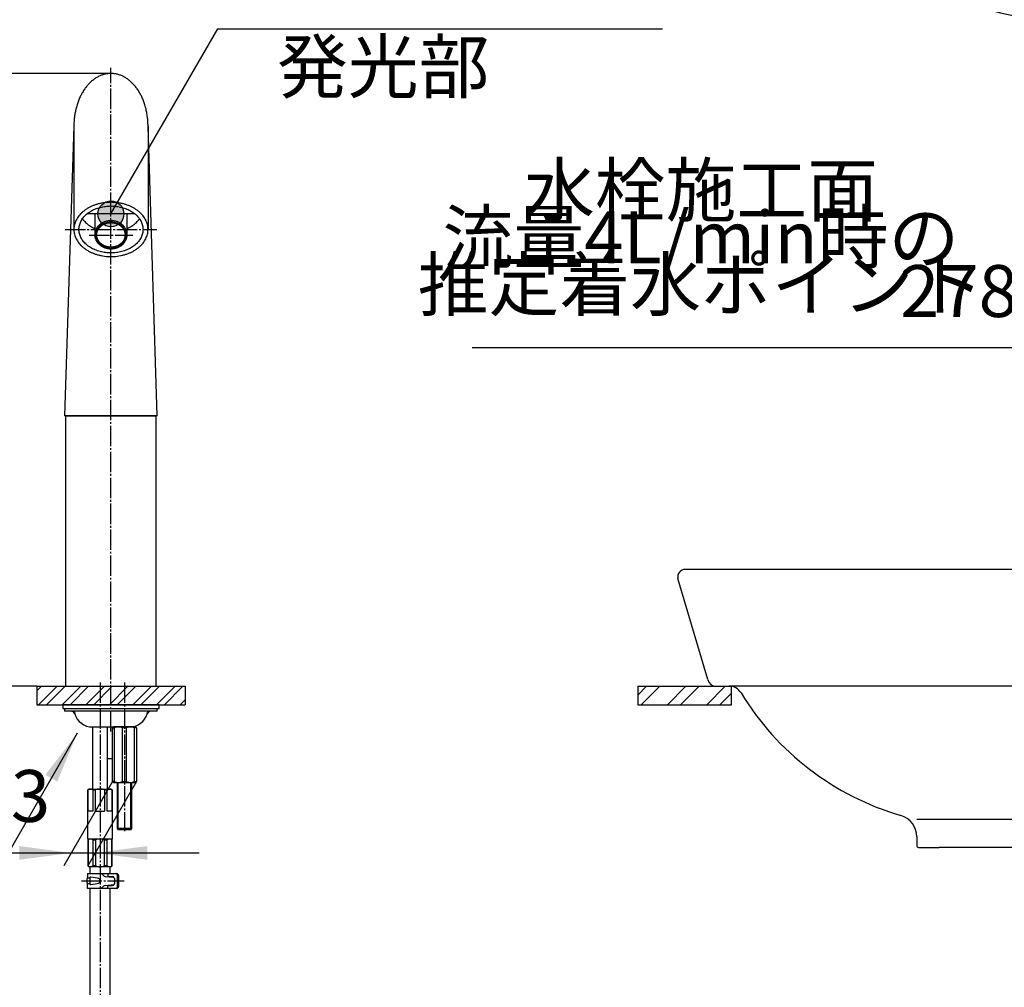
# Model space of a CAD drawing. Units: millimetres. Extents: x 0 to 1913, y 0 to 2376.
# Drawn here: x 395 to 926, y 1143 to 1665 of the extents above; entities that cross this region are included whole.
import ezdxf

# ---------------------------------------------------------------- set-up
doc = ezdxf.new("R2010")
doc.units = ezdxf.units.MM
doc.linetypes.add('DASH_CENTER', pattern=[14, 11, -1, 1, -1])
doc.linetypes.add('PHANTOM', pattern=[13, 10, -1, 0, -1, 0, -1])
doc.layers.add('1', color=7, linetype='Continuous')
doc.layers.add('PV', color=7, linetype='Continuous')
doc.styles.add('CONVERTER_11', font='MS Mincho.ttf', dxfattribs={"width": 0.89})
doc.styles.add('CONVERTER_12', font='txt.shx', dxfattribs={"width": 0.9})
doc.dimstyles.new('ME10_DIM_10', dxfattribs={"dimtxt": 28, "dimasz": 28, "dimexe": 8, "dimexo": 0, "dimgap": 8, "dimtad": 1, "dimdsep": 46, "dimtxsty": 'CONVERTER_11', "dimsah": 1, "dimcen": 0.09, "dimclrd": 2, "dimclre": 2, "dimclrt": 7, "dimadec": 0, "dimazin": 0, "dimtfac": 1, "dimtdec": 4, "dimtix": 1, "dimtmove": 0, "dimatfit": 3, "dimfxl": 1, "dimtolj": 1, "dimtzin": 0, "dimarcsym": 0})
doc.dimstyles.new('ME10_DIM_13', dxfattribs={"dimtxt": 28, "dimasz": 28, "dimexe": 8, "dimexo": 0, "dimgap": 8, "dimtad": 1, "dimdsep": 46, "dimtxsty": 'CONVERTER_12', "dimsah": 1, "dimcen": 0.09, "dimclrd": 2, "dimclre": 2, "dimclrt": 7, "dimadec": 0, "dimazin": 0, "dimtfac": 1, "dimtdec": 4, "dimtix": 1, "dimtmove": 0, "dimatfit": 3, "dimfxl": 1, "dimtolj": 1, "dimtzin": 0, "dimarcsym": 0})
doc.dimstyles.new('ME10_DIM_17', dxfattribs={"dimtxt": 28, "dimasz": 28, "dimexe": 8, "dimexo": 0, "dimgap": 8, "dimtad": 1, "dimdsep": 46, "dimtxsty": 'CONVERTER_12', "dimsah": 1, "dimcen": 0.09, "dimclrd": 2, "dimclre": 2, "dimclrt": 7, "dimadec": 0, "dimazin": 0, "dimtfac": 1, "dimtdec": 4, "dimtix": 1, "dimtmove": 0, "dimatfit": 3, "dimfxl": 1, "dimtolj": 1, "dimtzin": 0, "dimarcsym": 0})
doc.dimstyles.get("Standard").update_dxf_attribs({"dimtxt": 0.18, "dimasz": 0.18, "dimexe": 0.18, "dimexo": 0.0625, "dimgap": 0.09, "dimtad": 0, "dimtih": 1, "dimtoh": 1, "dimdec": 4, "dimzin": 0, "dimdsep": 46, "dimtxsty": 'Standard', "dimcen": 0.09, "dimadec": 0, "dimazin": 0, "dimtfac": 1, "dimtdec": 4, "dimtofl": 0, "dimtmove": 0, "dimatfit": 3, "dimfxl": 1, "dimtolj": 1, "dimtzin": 0, "dimarcsym": 0})

# ---------------------------------------------------------------- blocks, each defined once
blk = doc.blocks.new('72-63A__1', base_point=(326.05, 1072.19))
at = {"layer": '1', "color": 7, "linetype": 'Continuous'}
for p, q in [((447.08, 1253.72), (447.08, 1228.84)), ((455.08, 1228.84), (455.08, 1253.72)), ((447.08, 1228.84), (447.71, 1228.22)), ((455.08, 1228.84), (447.08, 1228.84)), ((454.46, 1228.22), (447.71, 1228.22)), ((454.46, 1228.22), (455.08, 1228.84))]:
    blk.add_line(p, q, dxfattribs=at)
at = {"layer": '1', "color": 2, "linetype": 'Continuous'}
for p, q in [((447.71, 1228.22), (447.71, 1253.72)), ((454.46, 1228.22), (454.46, 1253.72))]:
    blk.add_line(p, q, dxfattribs=at)
blk = doc.blocks.new('基盤ベース__2', base_point=(987.21, 1273.15))
at = {"layer": '1', "color": 7, "linetype": 'Continuous'}
blk.add_line((441.88, 1266.72), (444.09, 1266.72), dxfattribs=at)
blk = doc.blocks.new('32-126__3', base_point=(1789.02, 2473.94))
at = {"layer": '1', "color": 7, "linetype": 'Continuous'}
for p, q in [((445.08, 1283.72), (444.58, 1283.22)), ((444.58, 1283.22), (445.58, 1283.22)), ((444.58, 1254.22), (444.58, 1283.22)), ((457.08, 1283.72), (445.08, 1283.72)), ((445.58, 1283.22), (445.58, 1254.22)), ((452.08, 1283.22), (450.08, 1283.22)), ((450.08, 1254.22), (450.08, 1283.22)), ((452.08, 1283.22), (452.08, 1254.22)), ((456.58, 1254.22), (456.58, 1283.22)), ((457.58, 1283.22), (456.58, 1283.22)), ((457.58, 1283.22), (457.08, 1283.72)), ((457.58, 1283.22), (457.58, 1254.22)), ((444.58, 1254.22), (445.08, 1253.72)), ((445.58, 1254.22), (444.58, 1254.22)), ((445.08, 1253.72), (457.08, 1253.72)), ((450.08, 1254.22), (452.08, 1254.22)), ((456.58, 1254.22), (457.58, 1254.22)), ((457.08, 1253.72), (457.58, 1254.22))]:
    blk.add_line(p, q, dxfattribs=at)
for centre, start, end in [((447.83, 1278.41), 64.9424, 115.0576), ((454.33, 1278.41), 64.9424, 115.0576), ((447.83, 1259.04), 244.9424, 295.0576), ((454.33, 1259.04), 244.9424, 295.0576)]:
    blk.add_arc(centre, 5.31, start, end, dxfattribs=at)
blk = doc.blocks.new('自動水栓評価試料準備-070125', base_point=(934.26, 1256.3))
at = {"layer": '1', "color": 7, "linetype": 'Continuous'}
blk.add_line((456.73, 1560.65), (430.83, 1560.65), dxfattribs=at)
blk = doc.blocks.new('台__4', base_point=(631.03, 479.04))
at = {"layer": '1', "linetype": 'Continuous'}
h = blk.add_hatch(dxfattribs=at)
h.set_pattern_fill('CUSTOM0', color=2, scale=3, angle=45, pattern_type=2)
h.set_pattern_definition([(45, (0, 0), (-12.72792, 1e-15), []), (45, (2.121, -2.121), (-12.72792, 1e-15), [])])
h.paths.add_polyline_path([(483.78, 1305.72), (483.78, 1295.72), (403.78, 1295.72), (403.78, 1305.72), (481.28, 1305.72)])
at = {"layer": '1', "color": 4, "linetype": 'PHANTOM'}
for p, q in [((403.78, 1305.72), (403.78, 1295.72)), ((483.78, 1305.72), (483.78, 1295.72))]:
    blk.add_line(p, q, dxfattribs=at)
at = {"layer": '1', "color": 2, "linetype": 'Continuous'}
for p, q in [((403.78, 1305.72), (481.28, 1305.72)), ((481.28, 1305.72), (483.78, 1305.72)), ((403.78, 1295.72), (483.78, 1295.72))]:
    blk.add_line(p, q, dxfattribs=at)
blk = doc.blocks.new('自動水栓モデル作成準備-061212', base_point=(125.65, 1302.6))
at = {"layer": '1', "color": 7, "linetype": 'Continuous'}
for p, q in [((435.04, 1560.65), (435.04, 1549.17)), ((452.53, 1549.67), (452.53, 1560.65))]:
    blk.add_line(p, q, dxfattribs=at)
for points, knots in [([(452.53, 1549.67), (452.52, 1549.74), (452.52, 1549.88), (452.49, 1550.24), (452.41, 1550.74), (452.24, 1551.39), (452.01, 1552.02), (451.72, 1552.64), (451.36, 1553.22), (450.95, 1553.78), (450.49, 1554.31), (449.97, 1554.79), (449.41, 1555.24), (448.8, 1555.64), (448.15, 1556), (447.48, 1556.3), (446.77, 1556.55), (446.04, 1556.75), (445.3, 1556.89), (444.54, 1556.98), (443.78, 1557.01), (443.02, 1556.98), (442.26, 1556.89), (441.52, 1556.75), (440.79, 1556.55), (440.09, 1556.3), (439.41, 1556), (438.77, 1555.64), (438.16, 1555.24), (437.6, 1554.79), (437.08, 1554.31), (436.61, 1553.78), (436.2, 1553.22), (435.85, 1552.64), (435.55, 1552.02), (435.32, 1551.39), (435.15, 1550.74), (435.07, 1550.15), (435.03, 1549.63), (435.03, 1549.32), (435.04, 1549.17)], [0, 0, 0, 0, 0.205922, 0.412296, 1.07766, 1.742958, 2.417589, 3.092105, 3.780679, 4.469112, 5.17441, 5.879567, 6.602244, 7.324797, 8.063438, 8.801981, 9.553388, 10.304728, 11.064348, 11.823934, 12.586376, 13.348817, 14.108403, 14.868023, 15.619363, 16.37077, 17.109313, 17.847954, 18.570507, 19.293184, 19.998341, 20.703639, 21.392072, 22.080646, 22.755162, 23.429793, 24.095091, 24.760455, 25.217082, 25.672706, 25.672706, 25.672706, 25.672706]), ([(452, 1549.8), (451.97, 1550), (451.92, 1550.42), (451.76, 1551.03), (451.54, 1551.62), (451.26, 1552.2), (450.93, 1552.76), (450.54, 1553.28), (450.1, 1553.78), (449.61, 1554.24), (449.08, 1554.66), (448.51, 1555.04), (447.9, 1555.37), (447.27, 1555.66), (446.6, 1555.9), (445.91, 1556.08), (445.21, 1556.22), (444.5, 1556.3), (443.78, 1556.33), (443.06, 1556.3), (442.35, 1556.22), (441.65, 1556.08), (440.96, 1555.9), (440.3, 1555.66), (439.66, 1555.37), (439.05, 1555.04), (438.48, 1554.66), (437.95, 1554.24), (437.46, 1553.78), (437.02, 1553.28), (436.63, 1552.76), (436.3, 1552.2), (436.02, 1551.62), (435.8, 1551.03), (435.65, 1550.42), (435.55, 1549.8), (435.52, 1549.17), (435.55, 1548.55), (435.65, 1547.93), (435.8, 1547.31), (436.02, 1546.72), (436.3, 1546.14), (436.63, 1545.59), (437.02, 1545.06), (437.46, 1544.57), (437.95, 1544.11), (438.48, 1543.69), (439.05, 1543.31), (439.66, 1542.97), (440.3, 1542.69), (440.96, 1542.45), (441.65, 1542.26), (442.35, 1542.13), (443.06, 1542.05), (443.78, 1542.02), (444.5, 1542.05), (445.21, 1542.13), (445.91, 1542.26), (446.6, 1542.45), (447.27, 1542.69), (447.9, 1542.97), (448.51, 1543.31), (449.08, 1543.69), (449.61, 1544.11), (450.1, 1544.57), (450.54, 1545.06), (450.93, 1545.59), (451.26, 1546.14), (451.54, 1546.72), (451.76, 1547.31), (451.92, 1547.93), (452.01, 1548.55), (452.05, 1549.17), (452.02, 1549.59), (452, 1549.8)], [0, 0, 0, 0, 0.627343, 1.254624, 1.890705, 2.526678, 3.175904, 3.824998, 4.489993, 5.154856, 5.836237, 6.517501, 7.213934, 7.910275, 8.618744, 9.327151, 10.043364, 10.759545, 11.478418, 12.197292, 12.913473, 13.629686, 14.338093, 15.046562, 15.742903, 16.439336, 17.1206, 17.801981, 18.466844, 19.131839, 19.780933, 20.430159, 21.066132, 21.702213, 22.329494, 22.956837, 23.581095, 24.205353, 24.832696, 25.459977, 26.096058, 26.732031, 27.381257, 28.030351, 28.695346, 29.360209, 30.04159, 30.722854, 31.419287, 32.115628, 32.824097, 33.532504, 34.248717, 34.964898, 35.683772, 36.402645, 37.118826, 37.835039, 38.543446, 39.251915, 39.948256, 40.644689, 41.325953, 42.007334, 42.672197, 43.337192, 43.986286, 44.635512, 45.271485, 45.907566, 46.534847, 47.16219, 47.786448, 48.410706, 48.410706, 48.410706, 48.410706]), ([(435.69, 1548.57), (435.72, 1548.37), (435.77, 1547.97), (435.93, 1547.38), (436.14, 1546.81), (436.42, 1546.25), (436.75, 1545.72), (437.13, 1545.21), (437.56, 1544.73), (438.04, 1544.29), (438.56, 1543.88), (439.13, 1543.52), (439.72, 1543.2), (440.35, 1542.92), (441.01, 1542.69), (441.68, 1542.51), (442.37, 1542.38), (443.08, 1542.3), (443.78, 1542.28), (444.49, 1542.3), (445.19, 1542.38), (445.88, 1542.51), (446.56, 1542.69), (447.21, 1542.92), (447.84, 1543.2), (448.44, 1543.52), (449, 1543.88), (449.52, 1544.29), (450, 1544.73), (450.43, 1545.21), (450.82, 1545.72), (451.15, 1546.25), (451.42, 1546.81), (451.63, 1547.38), (451.79, 1547.97), (451.88, 1548.57), (451.91, 1549.17), (451.88, 1549.77), (451.79, 1550.37), (451.63, 1550.96), (451.42, 1551.54), (451.15, 1552.09), (450.82, 1552.63), (450.43, 1553.13), (450, 1553.61), (449.52, 1554.05), (449, 1554.46), (448.44, 1554.82), (447.84, 1555.15), (447.21, 1555.42), (446.56, 1555.65), (445.88, 1555.83), (445.19, 1555.96), (444.49, 1556.04), (443.78, 1556.07), (443.08, 1556.04), (442.37, 1555.96), (441.68, 1555.83), (441.01, 1555.65), (440.35, 1555.42), (439.72, 1555.15), (439.13, 1554.82), (438.56, 1554.46), (438.04, 1554.05), (437.56, 1553.61), (437.13, 1553.13), (436.75, 1552.63), (436.42, 1552.09), (436.14, 1551.54), (435.93, 1550.96), (435.78, 1550.37), (435.68, 1549.77), (435.65, 1549.17), (435.68, 1548.77), (435.69, 1548.57)], [0, 0, 0, 0, 0.605202, 1.210331, 1.825385, 2.440312, 3.070142, 3.699823, 4.347322, 4.994672, 5.660467, 6.326134, 7.008682, 7.691132, 8.387044, 9.08289, 9.787385, 10.491847, 11.199289, 11.90673, 12.611192, 13.315688, 14.011533, 14.707446, 15.389895, 16.072444, 16.73811, 17.403905, 18.051256, 18.698755, 19.328435, 19.958266, 20.573193, 21.188246, 21.793375, 22.398577, 23.000295, 23.602013, 24.207215, 24.812344, 25.427398, 26.042324, 26.672155, 27.301836, 27.949335, 28.596685, 29.26248, 29.928147, 30.610695, 31.293145, 31.989057, 32.684903, 33.389398, 34.09386, 34.801302, 35.508743, 36.213205, 36.917701, 37.613546, 38.309458, 38.991908, 39.674457, 40.340123, 41.005918, 41.653269, 42.300768, 42.930448, 43.560279, 44.175206, 44.790259, 45.395388, 46.00059, 46.602308, 47.204026, 47.204026, 47.204026, 47.204026]), ([(436.16, 1548.74), (436.19, 1548.55), (436.24, 1548.17), (436.39, 1547.6), (436.59, 1547.05), (436.84, 1546.51), (437.15, 1546), (437.51, 1545.51), (437.92, 1545.05), (438.37, 1544.62), (438.87, 1544.23), (439.4, 1543.88), (439.96, 1543.57), (440.55, 1543.31), (441.17, 1543.09), (441.8, 1542.91), (442.45, 1542.79), (443.12, 1542.71), (443.78, 1542.69), (444.45, 1542.71), (445.11, 1542.79), (445.76, 1542.91), (446.4, 1543.09), (447.01, 1543.31), (447.6, 1543.57), (448.17, 1543.88), (448.7, 1544.23), (449.19, 1544.62), (449.64, 1545.05), (450.05, 1545.51), (450.41, 1546), (450.72, 1546.51), (450.98, 1547.05), (451.18, 1547.6), (451.32, 1548.17), (451.41, 1548.74), (451.44, 1549.32), (451.41, 1549.9), (451.32, 1550.48), (451.18, 1551.04), (450.98, 1551.6), (450.72, 1552.13), (450.41, 1552.65), (450.05, 1553.13), (449.64, 1553.59), (449.19, 1554.02), (448.7, 1554.41), (448.17, 1554.76), (447.6, 1555.07), (447.01, 1555.34), (446.4, 1555.56), (445.76, 1555.73), (445.11, 1555.85), (444.45, 1555.93), (443.78, 1555.96), (443.12, 1555.93), (442.45, 1555.85), (441.8, 1555.73), (441.17, 1555.56), (440.55, 1555.34), (439.96, 1555.07), (439.4, 1554.76), (438.87, 1554.41), (438.37, 1554.02), (437.92, 1553.59), (437.51, 1553.13), (437.15, 1552.65), (436.84, 1552.13), (436.59, 1551.6), (436.38, 1551.04), (436.24, 1550.48), (436.15, 1549.9), (436.12, 1549.32), (436.15, 1548.94), (436.16, 1548.74)], [0, 0, 0, 0, 0.581719, 1.16338, 1.753201, 2.342921, 2.944931, 3.546819, 4.163451, 4.77996, 5.411786, 6.043504, 6.689287, 7.334986, 7.99193, 8.648816, 9.312941, 9.977036, 10.643628, 11.310219, 11.974315, 12.638439, 13.295326, 13.95227, 14.597968, 15.243751, 15.875469, 16.507295, 17.123804, 17.740437, 18.342324, 18.944334, 19.534054, 20.123876, 20.705537, 21.287255, 21.866113, 22.444971, 23.02669, 23.608351, 24.198172, 24.787892, 25.389902, 25.99179, 26.608422, 27.224931, 27.856758, 28.488475, 29.134259, 29.779957, 30.436901, 31.093787, 31.757912, 32.422008, 33.088599, 33.75519, 34.419286, 35.083411, 35.740297, 36.397241, 37.042939, 37.688723, 38.32044, 38.952266, 39.568776, 40.185408, 40.787295, 41.389306, 41.979026, 42.568847, 43.150508, 43.732227, 44.311085, 44.889942, 44.889942, 44.889942, 44.889942]), ([(435.04, 1549.17), (435.04, 1549.1), (435.05, 1548.97), (435.06, 1548.83), (435.07, 1548.76)], [0, 0, 0, 0, 0.205922, 0.4122958, 0.4122958, 0.4122958, 0.4122958]), ([(435.07, 1548.76), (435.09, 1548.54), (435.15, 1548.1), (435.32, 1547.45), (435.55, 1546.82), (435.85, 1546.21), (436.2, 1545.62), (436.61, 1545.06), (437.08, 1544.54), (437.6, 1544.05), (438.16, 1543.6), (438.77, 1543.2), (439.41, 1542.85), (440.09, 1542.54), (440.79, 1542.29), (441.52, 1542.09), (442.26, 1541.95), (443.02, 1541.86), (443.78, 1541.83), (444.54, 1541.86), (445.3, 1541.95), (446.04, 1542.09), (446.77, 1542.29), (447.48, 1542.54), (448.15, 1542.85), (448.8, 1543.2), (449.41, 1543.6), (449.97, 1544.05), (450.49, 1544.54), (450.95, 1545.06), (451.36, 1545.62), (451.72, 1546.21), (452.01, 1546.82), (452.24, 1547.45), (452.41, 1548.1), (452.5, 1548.69), (452.54, 1549.22), (452.53, 1549.52), (452.53, 1549.67)], [0, 0, 0, 0, 0.665364, 1.330662, 2.005294, 2.67981, 3.368383, 4.056816, 4.762114, 5.467271, 6.189948, 6.912501, 7.651142, 8.389685, 9.141092, 9.892432, 10.652052, 11.411639, 12.17408, 12.936521, 13.696107, 14.455727, 15.207067, 15.958474, 16.697018, 17.435659, 18.158211, 18.880888, 19.586045, 20.291343, 20.979776, 21.66835, 22.342866, 23.017498, 23.682795, 24.348159, 24.804786, 25.26041, 25.26041, 25.26041, 25.26041])]:
    blk.add_open_spline(points, degree=3, knots=knots, dxfattribs=at)
blk = doc.blocks.new('96-50__5', base_point=(338.39, 954.89))
at = {"layer": '1', "color": 7, "linetype": 'Continuous'}
for p, q in [((417.78, 1295.72), (417.78, 1293.72)), ((469.78, 1295.72), (417.78, 1295.72)), ((417.78, 1293.72), (469.78, 1293.72)), ((469.78, 1293.72), (469.78, 1295.72))]:
    blk.add_line(p, q, dxfattribs=at)
blk = doc.blocks.new('73-17__6', base_point=(2439.22, 2759.09))
at = {"layer": '1', "color": 7, "linetype": 'Continuous'}
for p, q in [((418.78, 1293.72), (468.78, 1293.72)), ((418.78, 1293.72), (418.78, 1292.22)), ((422.3, 1292.22), (418.78, 1292.22)), ((423.89, 1292.22), (422.3, 1292.22)), ((463.67, 1292.22), (423.89, 1292.22)), ((465.26, 1292.22), (463.67, 1292.22)), ((468.78, 1292.22), (465.26, 1292.22)), ((468.78, 1292.22), (468.78, 1293.72)), ((433.78, 1283.72), (453.78, 1283.72))]:
    blk.add_line(p, q, dxfattribs=at)
for centre, radius, start, end in [((422.3, 1290.22), 2, 16.9578, 90), ((465.26, 1290.22), 2, 90, 163.0422), ((433.78, 1293.72), 10, 196.9578, 270), ((453.78, 1293.72), 10, 270, 343.0422)]:
    blk.add_arc(centre, radius, start, end, dxfattribs=at)
at = {"layer": '1', "color": 2, "linetype": 'Continuous'}
for centre, start, end in [((433.78, 1293.72), 188.6269, 196.9578), ((453.78, 1293.72), 343.0422, 351.3731)]:
    blk.add_arc(centre, 10, start, end, dxfattribs=at)
blk = doc.blocks.new('33-109A-C2__7', base_point=(769.48, 1110.72))
at = {"layer": '1', "color": 7, "linetype": 'Continuous'}
for p, q in [((431.38, 1249.72), (431.88, 1250.22)), ((431.38, 1249.72), (431.43, 1249.72)), ((431.38, 1223.42), (431.38, 1249.72)), ((431.43, 1238.22), (431.43, 1249.72)), ((431.88, 1250.22), (437.88, 1250.22)), ((433.93, 1249.72), (433.93, 1238.22)), ((433.93, 1249.72), (435.38, 1249.72)), ((435.38, 1238.22), (435.38, 1249.72)), ((437.88, 1250.22), (443.88, 1250.22)), ((440.38, 1249.72), (441.82, 1249.72)), ((440.38, 1249.72), (440.38, 1238.22)), ((441.82, 1238.22), (441.82, 1249.72)), ((443.88, 1250.22), (444.38, 1249.72)), ((444.32, 1249.72), (444.32, 1238.22)), ((444.32, 1249.72), (444.38, 1249.72)), ((444.38, 1249.72), (444.38, 1223.42)), ((433.93, 1238.22), (431.43, 1238.22)), ((435.38, 1238.22), (437.88, 1238.22)), ((437.88, 1238.22), (440.38, 1238.22)), ((444.32, 1238.22), (441.82, 1238.22)), ((431.58, 1223.22), (431.38, 1223.42)), ((431.38, 1223.42), (444.38, 1223.42)), ((437.88, 1223.22), (431.58, 1223.22)), ((444.18, 1223.22), (437.88, 1223.22)), ((444.38, 1223.42), (444.18, 1223.22))]:
    blk.add_line(p, q, dxfattribs=at)
for centre, radius, start, end in [((432.68, 1248.41), 1.81, 46.3972, 133.6028), ((437.88, 1243.72), 6.5, 90, 112.6199), ((437.88, 1243.72), 6.5, 67.3801, 90), ((443.07, 1248.41), 1.81, 46.3972, 133.6028)]:
    blk.add_arc(centre, radius, start, end, dxfattribs=at)
blk = doc.blocks.new('65-59-_長さ_-C2__8', base_point=(349.48, 1110.72))
at = {"layer": '1', "color": 7, "linetype": 'Continuous'}
for p, q in [((433.88, 1283.72), (433.88, 1250.22)), ((441.88, 1250.22), (441.88, 1283.72))]:
    blk.add_line(p, q, dxfattribs=at)
blk = doc.blocks.new('86-77', base_point=(981.08, 762.16))
at = {"layer": '1', "color": 7, "linetype": 'Continuous'}
for p, q in [((432.38, 1208.22), (432.38, 1204.59)), ((443.38, 1208.22), (432.38, 1208.22)), ((443.38, 1204.58), (443.38, 1208.22)), ((432.38, 1202.32), (432.38, 1198.73)), ((432.38, 1196.59), (432.38, 1094.57)), ((443.38, 1103.65), (443.38, 1196.59))]:
    blk.add_line(p, q, dxfattribs=at)
blk = doc.blocks.new('D40-10A__9', base_point=(510.48, 1055.18))
at = {"layer": '1', "color": 7, "linetype": 'Continuous'}
for p, q in [((430.86, 1199.66), (430.86, 1201.66)), ((431.13, 1202.24), (431.05, 1202.24)), ((431.13, 1204.58), (442.08, 1204.59)), ((431.13, 1204.58), (431.13, 1202.2)), ((431.13, 1202.2), (431.9, 1202.2)), ((436.61, 1202.13), (432.9, 1202.68)), ((439.71, 1203.55), (439.15, 1204.12)), ((440.68, 1203.09), (445.42, 1202.64)), ((442.08, 1204.59), (446.31, 1204.59)), ((442.08, 1204.59), (442.08, 1202.96)), ((442.08, 1202.96), (444.66, 1202.98)), ((445.66, 1201.98), (445.66, 1199.19)), ((446.31, 1204.59), (446.86, 1204.59)), ((447.31, 1197.6), (447.31, 1203.59)), ((447.86, 1203.59), (447.86, 1197.6)), ((431.9, 1199.11), (431.19, 1199.11)), ((431.19, 1196.59), (431.19, 1199.11)), ((442.08, 1196.59), (431.19, 1196.59)), ((432.9, 1198.63), (436.61, 1199.18)), ((439.15, 1197.17), (439.71, 1197.73)), ((440.7, 1198.19), (445.5, 1198.65)), ((442.08, 1198.19), (444.66, 1198.19)), ((442.08, 1196.59), (442.08, 1198.19)), ((446.31, 1196.6), (442.08, 1196.59)), ((446.86, 1196.6), (446.31, 1196.6)), ((447.86, 1197.6), (447.86, 1197.6)), ((447.86, 1197.6), (447.86, 1197.6))]:
    blk.add_line(p, q, dxfattribs=at)
at = {"layer": '1', "color": 2, "linetype": 'DASH_CENTER'}
blk.add_line((427.86, 1200.66), (450.86, 1200.66), dxfattribs=at)
at = {"layer": '1', "color": 7, "linetype": 'Continuous'}
for centre, radius, start, end in [((432.04, 1201.58), 1.19, 140.3246, 176.2408), ((431.82, 1202.92), 0.728, 275.8503, 322.0691), ((432.91, 1201.93), 0.75, 90.8177, 132.8507), ((436.39, 1200.66), 1.49, 278.4027, 81.5972), ((438.02, 1202.98), 1.6, 45.0015, 89.9985), ((440.84, 1204.68), 1.6, 224.9992, 264.1538), ((444.66, 1201.98), 1, 41.2116, 90), ((444.66, 1201.98), 1, 0, 41.2116), ((446.31, 1203.59), 1, 0.0101, 90.0101), ((446.86, 1203.59), 1, 0, 90), ((431.83, 1199.88), 1, 193.1659, 230.5322), ((431.82, 1198.39), 0.728, 37.9309, 84.1497), ((432.91, 1199.39), 0.75, 227.1493, 269.1823), ((438.02, 1198.3), 1.6, 270.0015, 314.9985), ((440.84, 1196.6), 1.6, 94.9991, 135.0008), ((444.66, 1199.19), 1, 270, 327.1895), ((444.66, 1199.19), 1, 327.1895, 0), ((446.31, 1197.6), 1, 270, 0), ((446.86, 1197.6), 1, 270, 0)]:
    blk.add_arc(centre, radius, start, end, dxfattribs=at)
at = {"layer": 'PV', "color": 2, "linetype": 'Continuous'}
for p, q in [((446.86, 1204.59), (446.86, 1204.59)), ((442.08, 1196.59), (442.08, 1196.59)), ((447.86, 1197.6), (447.86, 1197.6))]:
    blk.add_line(p, q, dxfattribs=at)
blk = doc.blocks.new('33-337-C2', base_point=(1540.61, 590.91))
at = {"layer": '1', "color": 7, "linetype": 'Continuous'}
for p, q in [((431.38, 1222.72), (431.88, 1223.22)), ((431.38, 1222.72), (431.43, 1222.72)), ((431.38, 1222.72), (431.38, 1208.72)), ((431.43, 1222.72), (431.43, 1208.72)), ((433.93, 1222.72), (433.93, 1208.72)), ((433.93, 1222.72), (435.38, 1222.72)), ((435.38, 1222.72), (435.38, 1208.72)), ((440.38, 1222.72), (441.82, 1222.72)), ((440.38, 1208.72), (440.38, 1222.72)), ((441.82, 1208.72), (441.82, 1222.72)), ((443.88, 1223.22), (443.28, 1223.22)), ((443.88, 1223.22), (444.38, 1222.72)), ((444.32, 1208.72), (444.32, 1222.72)), ((444.32, 1222.72), (444.38, 1222.72)), ((444.38, 1208.72), (444.38, 1222.72)), ((431.88, 1208.22), (431.38, 1208.72)), ((431.43, 1208.72), (431.38, 1208.72)), ((437.88, 1208.22), (431.88, 1208.22)), ((435.38, 1208.72), (433.93, 1208.72)), ((443.88, 1208.22), (437.88, 1208.22)), ((441.82, 1208.72), (440.38, 1208.72)), ((444.38, 1208.72), (443.88, 1208.22)), ((444.38, 1208.72), (444.32, 1208.72))]:
    blk.add_line(p, q, dxfattribs=at)
for centre, radius, start, end in [((432.68, 1221.41), 1.81, 46.3972, 133.6028), ((437.88, 1216.72), 6.5, 67.3801, 112.6199), ((443.07, 1221.41), 1.81, 46.3972, 133.6028), ((432.68, 1210.04), 1.81, 226.3972, 313.6028), ((437.88, 1214.72), 6.5, 247.3801, 270), ((437.88, 1214.72), 6.5, 270, 292.6199), ((443.07, 1210.04), 1.81, 226.3972, 313.6028)]:
    blk.add_arc(centre, radius, start, end, dxfattribs=at)
blk = doc.blocks.new('HW1020-1-_色_', base_point=(-551.33, 3053.57))
at = {"layer": '1', "color": 2, "linetype": 'Continuous'}
for p, q in [((978.78, 1368.72), (753.77, 1368.72)), ((766, 1309.25), (749.86, 1363.86)), ((770.39, 1305.72), (777.49, 1305.72)), ((1180.07, 1305.72), (777.49, 1305.72)), ((1078.78, 1233.72), (878.78, 1233.72)), ((878.78, 1224.44), (878.78, 1219.72)), ((879.78, 1218.72), (889.28, 1218.72)), ((889.28, 1218.72), (890.78, 1218.72)), ((1066.78, 1218.72), (890.78, 1218.72))]:
    blk.add_line(p, q, dxfattribs=at)
for centre, radius, start, end in [((978.78, 1892.65), 230, 4.9911, 355.0089), ((753.77, 1364.72), 4, 90, 192.5288), ((770.39, 1310.22), 4.5, 192.5288, 270), ((777.49, 1298.22), 7.5, 31.268, 90), ((912.12, 1379.97), 150, 211.268, 253.7492), ((866.78, 1224.44), 12, 0, 73.7492), ((879.78, 1219.72), 1, 180, 270)]:
    blk.add_arc(centre, radius, start, end, dxfattribs=at)
blk = doc.blocks.new('37-243A', base_point=(1903.82, 1977.77))
at = {"layer": '1', "color": 7, "linetype": 'Continuous'}
for p, q in [((419.28, 1451.22), (419.28, 1305.72)), ((419.78, 1451.72), (467.78, 1451.72)), ((468.28, 1305.72), (468.28, 1451.22)), ((419.28, 1305.72), (468.28, 1305.72))]:
    blk.add_line(p, q, dxfattribs=at)
for centre, start, end in [((419.78, 1451.22), 90, 180), ((467.78, 1451.22), 0, 90)]:
    blk.add_arc(centre, 0.5, start, end, dxfattribs=at)
blk = doc.blocks.new('台__20', base_point=(2726.03, 2588.04))
at = {"layer": '1', "linetype": 'Continuous'}
h = blk.add_hatch(dxfattribs=at)
h.set_pattern_fill('CUSTOM2', color=2, scale=5, angle=45, pattern_type=2)
h.set_pattern_definition([(45, (0, 0), (-21.2132, 2e-15), []), (45, (3.536, -3.536), (-21.2132, 2e-15), [])])
h.paths.add_polyline_path([(778.76, 1295.72), (728.2, 1295.72), (728.2, 1305.72), (778.76, 1305.72)])
at = {"layer": '1', "color": 4, "linetype": 'PHANTOM'}
blk.add_line((728.2, 1305.72), (728.2, 1295.72), dxfattribs=at)
at = {"layer": '1', "color": 2, "linetype": 'Continuous'}
for p, q in [((728.2, 1305.72), (778.76, 1305.72)), ((778.76, 1295.72), (778.76, 1305.72)), ((728.2, 1295.72), (778.76, 1295.72))]:
    blk.add_line(p, q, dxfattribs=at)
blk = doc.blocks.new('胴', base_point=(1477.52, 1707.94))
at = {"layer": '1', "color": 7, "linetype": 'Continuous'}
for p, q in [((423.77, 1608.02), (418.78, 1451.72)), ((423.77, 1608.02), (423.78, 1552.25)), ((463.79, 1608.02), (463.78, 1552.25)), ((468.78, 1451.72), (463.79, 1608.02)), ((468.78, 1451.72), (418.78, 1451.72))]:
    blk.add_line(p, q, dxfattribs=at)
for points, knots in [([(442.03, 1636.32), (441.44, 1636.23), (440.27, 1636.04), (438.55, 1635.48), (436.88, 1634.73), (435.25, 1633.77), (433.71, 1632.62), (432.23, 1631.27), (430.86, 1629.76), (429.57, 1628.07), (428.4, 1626.25), (427.34, 1624.27), (426.41, 1622.19), (425.61, 1619.99), (424.94, 1617.71), (424.42, 1615.35), (424.05, 1612.94), (423.86, 1610.9), (423.78, 1609.26), (423.78, 1608.43), (423.77, 1608.02)], [0, 0, 0, 0, 1.779927, 3.559085, 5.411459, 7.262655, 9.220749, 11.177657, 13.258279, 15.337919, 17.541681, 19.744714, 22.058385, 24.371557, 26.771184, 29.170504, 31.624626, 34.078602, 35.31569, 36.551619, 36.551619, 36.551619, 36.551619]), ([(443.78, 1636.43), (443.49, 1636.43), (442.9, 1636.42), (442.32, 1636.36), (442.03, 1636.32)], [0, 0, 0, 0, 0.875598, 1.754643, 1.754643, 1.754643, 1.754643]), ([(463.79, 1608.02), (463.79, 1608.43), (463.78, 1609.26), (463.7, 1610.9), (463.52, 1612.94), (463.14, 1615.35), (462.62, 1617.71), (461.96, 1619.99), (461.15, 1622.19), (460.23, 1624.27), (459.17, 1626.25), (458, 1628.07), (456.71, 1629.76), (455.33, 1631.27), (453.85, 1632.62), (452.31, 1633.77), (450.68, 1634.73), (449.01, 1635.48), (447.29, 1636.03), (445.83, 1636.3), (444.66, 1636.42), (444.07, 1636.43), (443.78, 1636.43)], [0, 0, 0, 0, 1.235929, 2.473016, 4.926992, 7.381114, 9.780435, 12.180062, 14.493234, 16.806904, 19.009938, 21.213699, 23.29334, 25.373962, 27.330869, 29.288964, 31.140159, 32.992533, 34.771691, 36.551619, 37.430663, 38.306262, 38.306262, 38.306262, 38.306262]), ([(463.78, 1552.25), (463.78, 1552.46), (463.77, 1552.89), (463.69, 1553.75), (463.5, 1554.81), (463.11, 1556.07), (462.58, 1557.3), (461.91, 1558.48), (461.1, 1559.62), (460.15, 1560.7), (459.09, 1561.7), (457.9, 1562.65), (456.62, 1563.5), (455.23, 1564.28), (453.76, 1564.96), (452.21, 1565.55), (450.6, 1566.03), (448.94, 1566.42), (447.25, 1566.69), (445.52, 1566.86), (443.78, 1566.91), (442.04, 1566.86), (440.32, 1566.69), (438.62, 1566.42), (436.96, 1566.03), (435.35, 1565.55), (433.8, 1564.96), (432.34, 1564.28), (430.95, 1563.5), (429.66, 1562.65), (428.48, 1561.7), (427.41, 1560.7), (426.47, 1559.62), (425.66, 1558.48), (424.98, 1557.3), (424.45, 1556.07), (424.06, 1554.81), (423.87, 1553.75), (423.79, 1552.89), (423.79, 1552.46), (423.78, 1552.25)], [0, 0, 0, 0, 0.640298, 1.282921, 2.581591, 3.879813, 5.223947, 6.567375, 7.978268, 9.388422, 10.877205, 12.365353, 13.932896, 15.499954, 17.13815, 18.776007, 20.469668, 22.163117, 23.892027, 25.620834, 27.36179, 29.102746, 30.831554, 32.560464, 34.253912, 35.947574, 37.58543, 39.223627, 40.790685, 42.358227, 43.846375, 45.335158, 46.745312, 48.156205, 49.499633, 50.843767, 52.141989, 53.44066, 54.083283, 54.723581, 54.723581, 54.723581, 54.723581]), ([(426.55, 1551.14), (426.61, 1550.77), (426.72, 1550.03), (427.06, 1548.94), (427.52, 1547.89), (428.1, 1546.86), (428.8, 1545.88), (429.62, 1544.94), (430.54, 1544.07), (431.57, 1543.26), (432.68, 1542.52), (433.88, 1541.84), (435.15, 1541.26), (436.49, 1540.75), (437.88, 1540.33), (439.32, 1540), (440.79, 1539.76), (442.28, 1539.62), (443.78, 1539.57), (445.28, 1539.62), (446.78, 1539.76), (448.24, 1540), (449.68, 1540.33), (451.07, 1540.75), (452.41, 1541.26), (453.68, 1541.84), (454.88, 1542.52), (455.99, 1543.26), (457.02, 1544.07), (457.94, 1544.94), (458.76, 1545.88), (459.46, 1546.86), (460.05, 1547.89), (460.5, 1548.94), (460.84, 1550.03), (461.04, 1551.14), (461.1, 1552.25), (461.04, 1553.37), (460.84, 1554.47), (460.5, 1555.56), (460.05, 1556.61), (459.46, 1557.64), (458.76, 1558.62), (457.94, 1559.56), (457.02, 1560.43), (455.99, 1561.24), (454.88, 1561.98), (453.68, 1562.66), (452.41, 1563.25), (451.07, 1563.75), (449.68, 1564.17), (448.24, 1564.5), (446.78, 1564.74), (445.28, 1564.88), (443.78, 1564.93), (442.28, 1564.88), (440.79, 1564.74), (439.32, 1564.5), (437.88, 1564.17), (436.49, 1563.75), (435.15, 1563.25), (433.88, 1562.66), (432.68, 1561.98), (431.57, 1561.24), (430.54, 1560.43), (429.62, 1559.56), (428.8, 1558.62), (428.1, 1557.64), (427.52, 1556.61), (427.06, 1555.56), (426.73, 1554.47), (426.53, 1553.37), (426.45, 1552.25), (426.52, 1551.51), (426.55, 1551.14)], [0, 0, 0, 0, 1.12335, 2.246312, 3.408988, 4.571053, 5.791476, 7.011259, 8.299056, 9.586304, 10.942228, 12.297733, 13.714773, 15.13152, 16.596536, 18.06137, 19.556876, 21.052295, 22.558222, 24.064149, 25.559568, 27.055074, 28.519908, 29.984924, 31.401671, 32.818711, 34.174216, 35.53014, 36.817388, 38.105185, 39.324968, 40.545391, 41.707456, 42.870132, 43.993094, 45.116444, 46.225669, 47.334895, 48.458245, 49.581207, 50.743883, 51.905948, 53.12637, 54.346154, 55.633951, 56.921199, 58.277123, 59.632628, 61.049668, 62.466414, 63.931431, 65.396264, 66.891771, 68.38719, 69.893117, 71.399043, 72.894462, 74.389969, 75.854802, 77.319819, 78.736565, 80.153605, 81.50911, 82.865035, 84.152283, 85.44008, 86.659863, 87.880286, 89.042351, 90.205027, 91.327989, 92.451339, 93.560564, 94.66979, 94.66979, 94.66979, 94.66979]), ([(428.36, 1557.99), (428.56, 1557.72), (428.95, 1557.19), (429.68, 1556.38), (430.54, 1555.56), (431.57, 1554.74), (432.68, 1554), (433.66, 1553.45), (434.45, 1553.07), (434.84, 1552.89), (435.04, 1552.81)], [0, 0, 0, 0, 0.993292, 1.987606, 3.275403, 4.562652, 5.918576, 7.274081, 7.917406, 8.559844, 8.559844, 8.559844, 8.559844]), ([(452.53, 1552.81), (452.72, 1552.89), (453.11, 1553.07), (453.91, 1553.45), (454.88, 1554), (455.99, 1554.74), (457.02, 1555.56), (457.88, 1556.38), (458.62, 1557.19), (459.01, 1557.72), (459.2, 1557.99)], [0, 0, 0, 0, 0.642438, 1.285763, 2.641268, 3.997193, 5.284441, 6.572238, 7.566552, 8.559844, 8.559844, 8.559844, 8.559844]), ([(423.78, 1552.25), (423.78, 1552.04), (423.79, 1551.61), (423.84, 1551.18), (423.86, 1550.97)], [0, 0, 0, 0, 0.640298, 1.282921, 1.282921, 1.282921, 1.282921]), ([(423.86, 1550.97), (423.93, 1550.54), (424.06, 1549.69), (424.45, 1548.43), (424.98, 1547.21), (425.66, 1546.02), (426.47, 1544.89), (427.41, 1543.8), (428.48, 1542.8), (429.66, 1541.85), (430.95, 1541), (432.34, 1540.22), (433.8, 1539.54), (435.35, 1538.95), (436.96, 1538.47), (438.62, 1538.09), (440.32, 1537.81), (442.04, 1537.65), (443.78, 1537.59), (445.52, 1537.65), (447.25, 1537.81), (448.94, 1538.09), (450.6, 1538.47), (452.21, 1538.95), (453.76, 1539.54), (455.23, 1540.22), (456.62, 1541), (457.9, 1541.85), (459.09, 1542.8), (460.15, 1543.8), (461.1, 1544.89), (461.91, 1546.02), (462.58, 1547.21), (463.11, 1548.43), (463.5, 1549.69), (463.69, 1550.75), (463.77, 1551.61), (463.78, 1552.04), (463.78, 1552.25)], [0, 0, 0, 0, 1.29867, 2.596892, 3.941027, 5.284454, 6.695347, 8.105502, 9.594284, 11.082432, 12.649975, 14.217033, 15.855229, 17.493086, 19.186747, 20.880196, 22.609106, 24.337914, 26.078869, 27.819825, 29.548633, 31.277543, 32.970991, 34.664653, 36.302509, 37.940706, 39.507764, 41.075306, 42.563455, 44.052237, 45.462391, 46.873284, 48.216712, 49.560846, 50.859068, 52.157739, 52.800362, 53.44066, 53.44066, 53.44066, 53.44066])]:
    blk.add_open_spline(points, degree=3, knots=knots, dxfattribs=at)
blk = doc.blocks.new('*D65')
at = {"layer": '1', "color": 2, "linetype": 'Continuous'}
for p, q in [((444.58, 1254.22), (418.35, 1208.79)), ((457.58, 1254.22), (431.35, 1208.79)), ((215.81, 1215.72), (422.35, 1215.72)), ((422.35, 1215.72), (435.35, 1215.72)), ((435.35, 1215.72), (491.35, 1215.72))]:
    blk.add_line(p, q, dxfattribs=at)
at = {"layer": '1', "color": 2}
for points in [[(394.35, 1212.04), (394.35, 1219.41), (422.35, 1215.72)], [(463.35, 1219.41), (463.35, 1212.04), (435.35, 1215.72)]]:
    blk.add_solid(points, dxfattribs=at)
at = {"layer": '1', "color": 7, "insert": (215.81, 1223.72), "char_height": 28, "attachment_point": 7, "rotation": 0.0001, "line_spacing_factor": 0.454545, "style": 'CONVERTER_11'}
blk.add_mtext('六角対辺13', dxfattribs=at)
blk = doc.blocks.new('*D68')
at = {"layer": '1', "color": 2, "linetype": 'Continuous'}
for p, q in [((443.78, 1636.43), (318.35, 1636.43)), ((326.35, 1636.43), (326.35, 1305.72)), ((403.78, 1305.72), (318.35, 1305.72))]:
    blk.add_line(p, q, dxfattribs=at)
at = {"layer": '1', "color": 2}
for points in [[(330.04, 1608.43), (322.67, 1608.43), (326.35, 1636.43)], [(322.67, 1333.72), (330.04, 1333.72), (326.35, 1305.72)]]:
    blk.add_solid(points, dxfattribs=at)
at = {"layer": '1', "color": 7, "insert": (318.35, 1453.71), "char_height": 28, "attachment_point": 7, "rotation": 90, "line_spacing_factor": 0.60024, "style": 'CONVERTER_12'}
blk.add_mtext('331', dxfattribs=at)
blk = doc.blocks.new('*D72')
at = {"layer": '1', "color": 2, "linetype": 'Continuous'}
for p, q in [((975.87, 1305.72), (975.87, 1496.27)), ((1253.78, 1448.72), (1253.78, 1496.27)), ((975.87, 1488.27), (869.75, 1488.27)), ((1253.78, 1488.27), (975.87, 1488.27))]:
    blk.add_line(p, q, dxfattribs=at)
at = {"layer": '1', "color": 2}
for points in [[(1003.87, 1491.96), (1003.87, 1484.59), (975.87, 1488.27)], [(1225.78, 1484.59), (1225.78, 1491.96), (1253.78, 1488.27)]]:
    blk.add_solid(points, dxfattribs=at)
at = {"layer": '1', "color": 7, "insert": (869.75, 1496.27), "char_height": 28, "attachment_point": 7, "rotation": 0.0001, "line_spacing_factor": 0.60024, "style": 'CONVERTER_12'}
blk.add_mtext('278', dxfattribs=at)

msp = doc.modelspace()

# ---------------------------------------------------------------- hatches: boundary and pattern name
at = {"layer": '1'}
h = msp.add_hatch(color=2, dxfattribs=at)
edge = h.paths.add_edge_path()
edge.add_arc((443.782, 1560.649), 7, 0, 360)

# ---------------------------------------------------------------- linework, layer by layer
at = {"layer": '1', "color": 2, "linetype": 'DASH_CENTER'}
for p, q in [((443.782, 1281.26), (443.782, 1639.435)), ((418.991, 1552.251), (468.572, 1552.251)), ((432.036, 1549.172), (455.527, 1549.172)), ((437.877, 1307.723), (437.877, 789.173)), ((451.082, 1307.723), (451.082, 1227.529))]:
    msp.add_line(p, q, dxfattribs=at)
at = {"layer": '1', "color": 2, "linetype": 'Continuous'}
msp.add_line((870.74, 1488.272), (638.74, 1488.272), dxfattribs=at)
at = {"layer": '1', "color": 2}
msp.add_circle((443.782, 1560.649), 7, dxfattribs=at)
msp.add_solid([(414.798, 1254.222), (408.414, 1257.908), (425.606, 1280.314)], dxfattribs=at)

# ---------------------------------------------------------------- block references
for name, p in [('自動水栓モデル作成準備-061212', (125.645, 1302.595)), ('96-50__5', (338.395, 954.895)), ('73-17__6', (2439.218, 2759.089)), ('32-126__3', (1789.023, 2473.94)), ('72-63A__1', (326.05, 1072.187)), ('D40-10A__9', (510.48, 1055.18))]:
    msp.add_blockref(name, p)
at = {"layer": '1'}
for name, p in [('HW1020-1-_色_', (-551.328, 3053.574)), ('胴', (1477.525, 1707.944)), ('自動水栓評価試料準備-070125', (934.257, 1256.305)), ('37-243A', (1903.821, 1977.765)), ('台__4', (631.028, 479.037)), ('台__20', (2726.028, 2588.037)), ('65-59-_長さ_-C2__8', (349.482, 1110.723)), ('基盤ベース__2', (987.207, 1273.151)), ('33-109A-C2__7', (769.482, 1110.723)), ('33-337-C2', (1540.615, 590.913)), ('86-77', (981.085, 762.164))]:
    msp.add_blockref(name, p, dxfattribs=at)

# ---------------------------------------------------------------- texts
at = {"color": 7, "insert": (590.767, 1636.498), "char_height": 28, "attachment_point": 5, "line_spacing_factor": 0.681818, "style": 'CONVERTER_11'}
msp.add_mtext('発光部', dxfattribs=at)
at = {"layer": '1', "color": 7, "insert": (762.272, 1544.401), "char_height": 28, "attachment_point": 5, "line_spacing_factor": 0.545455, "style": 'CONVERTER_11'}
msp.add_mtext('水栓施工面\\P流量4L/min時の\\P推定着水ポイント', dxfattribs=at)

# ---------------------------------------------------------------- dimensions: what is measured, and where the dimension line sits
at = {"layer": '1'}
dim = msp.add_linear_dim(base=(326.353, 1636.435), p1=(403.782, 1305.723), p2=(443.782, 1636.435), angle=90, text='331', dimstyle='ME10_DIM_13', dxfattribs=at)
dim.commit()
dim.dimension.update_dxf_attribs({"geometry": '*D68', "text_midpoint": (304.353, 1483.106), "text_rotation": 90})
dim = msp.add_linear_dim(base=(1253.782, 1488.272), p1=(975.872, 1305.723), p2=(1253.782, 1448.723), text='278', dimstyle='ME10_DIM_17', dxfattribs=at)
dim.commit()
dim.dimension.update_dxf_attribs({"geometry": '*D72', "text_midpoint": (903.353, 1510.272), "text_rotation": 0.00014})
dim = msp.add_aligned_dim(p1=(457.582, 1254.223), p2=(444.582, 1254.223), distance=38.5, text='六角対辺13', dimstyle='ME10_DIM_10', dxfattribs=at)
dim.commit()
dim.dimension.update_dxf_attribs({"geometry": '*D65', "text_midpoint": (288.605, 1237.723), "oblique_angle": 60, "text_rotation": 0.00014})

# ---------------------------------------------------------------- leaders
at = {"layer": '1', "color": 2, "linetype": 'Continuous', "has_arrowhead": 0}
for points in [[(443.782, 1560.649), (501.429, 1660.498), (741.486, 1660.498)], [(425.606, 1280.314), (351.364, 1151.723), (209.324, 1151.723)]]:
    msp.add_leader(points, dimstyle='Standard', dxfattribs=at)

doc.saveas('drawing.dxf')
